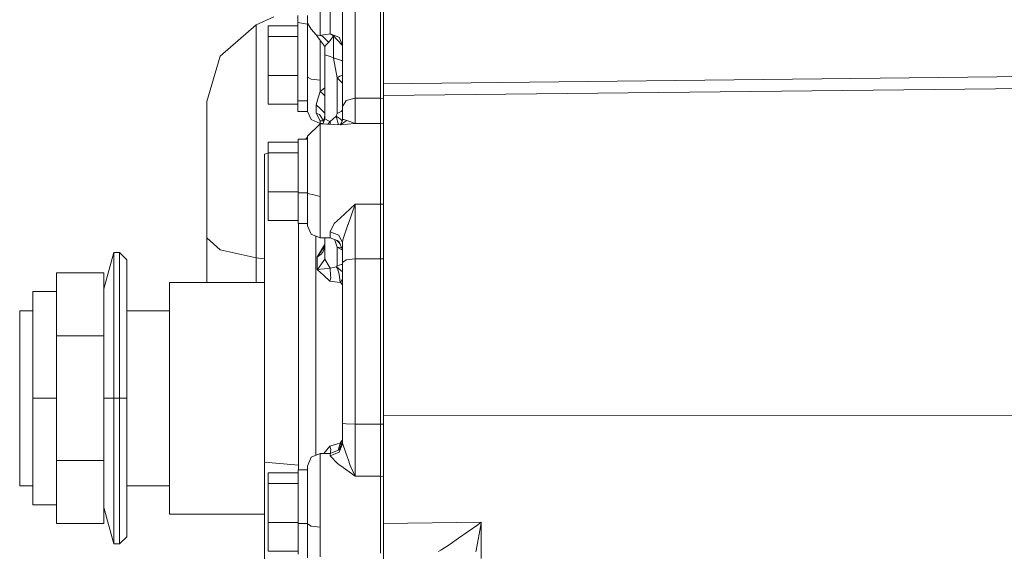
# Model space of a CAD drawing. Units: millimetres. Extents: x 977 to 8636, y -1525 to 1706.
# Drawn here: x 5577 to 5830, y -64 to 73 of the extents above; entities that cross this region are included whole.
import ezdxf

# ---------------------------------------------------------------- set-up
doc = ezdxf.new("R2010")
doc.units = ezdxf.units.MM
doc.layers.add('1', color=7, linetype='Continuous', true_color=0xffffff)

msp = doc.modelspace()

# ---------------------------------------------------------------- linework, layer by layer
at = {"layer": '1', "color": 18, "linetype": 'Continuous', "lineweight": 13}
for p, q in [((5670.400143, 89.221843), (5670.400143, 56.617778)), ((5663.099766, 79.1215), (5663.099766, 67.611024)), ((5669.60001, 79.1215), (5669.60001, 67.611024)), ((5654.099941, 76.349966), (5654.099941, 70.265457)), ((5656.700134, 69.493443), (5656.700134, 76.349966)), ((5659.900188, 76.269872), (5659.900188, 65.076925)), ((5642.185513, 73.819987), (5637.658119, 71.745083)), ((5648.39983, 72.372243), (5648.39983, 74.195884)), ((5650.899887, 74.195884), (5650.899887, 72.138906)), ((5637.658119, 71.745083), (5628.450871, 63.75517)), ((5637.658119, 71.745083), (5637.658119, 70.154734)), ((5640.739918, 68.762414), (5640.739918, 71.475975)), ((5648.39983, 71.475975), (5640.739918, 71.475975)), ((5648.39983, 72.372243), (5650.899887, 71.96141)), ((5648.39983, 72.372243), (5648.39983, 52.266639)), ((5650.899887, 72.176963), (5651.825905, 70.682406)), ((5650.899887, 72.138906), (5650.899887, 71.96141)), ((5650.899887, 52.266683), (5650.899887, 71.96141)), ((5637.658119, 64.07091), (5637.658119, 70.154734)), ((5640.739918, 58.717858), (5640.739918, 68.762414)), ((5648.39983, 68.762414), (5640.739918, 68.762414)), ((5653.100014, 69.197349), (5651.825905, 70.682406)), ((5653.100014, 69.197349), (5653.119087, 69.193669)), ((5654.200554, 67.694664), (5653.100014, 69.197349)), ((5653.644085, 69.091141), (5653.119087, 69.193669)), ((5653.644085, 69.091141), (5654.099941, 69.002181)), ((5654.099941, 69.002181), (5654.099941, 70.265457)), ((5654.099941, 69.002181), (5655.413628, 69.250353)), ((5654.757023, 68.830706), (5654.099941, 69.002181)), ((5655.039787, 68.539836), (5654.757023, 68.830706)), ((5655.039787, 68.539836), (5655.218124, 68.355925)), ((5656.265736, 67.27697), (5655.218124, 68.355925)), ((5655.413628, 69.250353), (5656.232357, 69.405109)), ((5656.232357, 69.405109), (5656.700134, 69.493443)), ((5656.700134, 69.493443), (5658.960342, 68.590365)), ((5657.562256, 68.96776), (5656.700134, 69.493443)), ((5657.425404, 68.728253), (5657.096863, 68.308227)), ((5657.599926, 68.944886), (5657.425404, 68.728253)), ((5657.599926, 68.944886), (5657.562256, 68.96776)), ((5657.599926, 68.944886), (5658.433914, 68.031982)), ((5657.599926, 68.521015), (5657.599926, 68.944886)), ((5657.599926, 68.521015), (5657.599926, 67.763999)), ((5658.973217, 68.585224), (5658.960342, 68.590365)), ((5659.900188, 66.427484), (5658.973217, 68.585224)), ((5654.099941, 67.8095), (5654.099941, 67.832041)), ((5654.099941, 57.514731), (5654.099941, 67.8095)), ((5655.30014, 66.192955), (5654.200554, 67.694664)), ((5655.30014, 66.192955), (5655.314922, 66.208579)), ((5655.30014, 64.088367), (5655.30014, 66.192955)), ((5655.314922, 66.208579), (5655.77364, 66.689812)), ((5655.77364, 66.689812), (5656.300068, 67.241624)), ((5656.265736, 67.27697), (5656.300068, 67.241624)), ((5656.300068, 67.241624), (5656.930923, 68.085954)), ((5657.096863, 68.308227), (5656.930923, 68.085954)), ((5657.599926, 67.763999), (5657.599926, 66.465773)), ((5657.599926, 63.286535), (5657.599926, 66.465773)), ((5659.900188, 66.427484), (5658.433914, 68.031982)), ((5663.099766, 67.611024), (5663.099766, 52.934587)), ((5669.60001, 52.934587), (5669.60001, 67.611024)), ((5625.020027, 52.065216), (5628.450871, 63.75517)), ((5637.658119, 64.07091), (5637.658119, 54.089144)), ((5655.30014, 64.088367), (5656.722546, 63.592441)), ((5655.30014, 47.595989), (5655.30014, 64.088367)), ((5656.722546, 63.592441), (5657.599926, 63.286535)), ((5657.599926, 63.286535), (5659.900188, 62.484704)), ((5657.599926, 63.24099), (5657.599926, 63.286535)), ((5659.900188, 50.805356), (5659.900188, 65.076925)), ((5657.599926, 63.24099), (5657.802213, 63.216022)), ((5658.500195, 58.137499), (5657.599926, 63.24099)), ((5659.586475, 62.594059), (5659.900188, 62.439166)), ((5640.739918, 51.386863), (5640.739918, 58.717858)), ((5648.39983, 58.717858), (5640.739918, 58.717858)), ((5651.816845, 57.764892), (5650.899887, 58.350291)), ((5658.500195, 58.137499), (5659.176826, 58.553372)), ((5659.176826, 58.553372), (5659.900188, 58.851901)), ((5670.400143, 56.617778), (5947.444022, 59.74742)), ((5651.816845, 57.764892), (5651.84164, 57.762157)), ((5651.84164, 57.762157), (5654.099941, 57.514731)), ((5654.099941, 54.620389), (5654.099941, 57.514731)), ((5659.900188, 56.738484), (5658.500195, 58.137499)), ((5658.500195, 48.929036), (5658.500195, 58.137499)), ((5670.400143, 53.569164), (5947.444022, 56.698799)), ((5670.400143, 53.569164), (5670.400143, 56.617778)), ((5637.658119, 54.089144), (5637.658119, 41.186512)), ((5653.623104, 52.995756), (5654.099941, 54.620389)), ((5654.099941, 54.620389), (5655.30014, 55.610543)), ((5654.757023, 54.135837), (5654.099941, 54.620389)), ((5654.973507, 53.899836), (5654.757023, 54.135837)), ((5655.216694, 53.634901), (5654.973507, 53.899836)), ((5655.30014, 53.543952), (5655.216694, 53.634901)), ((5670.400143, 53.569164), (5670.400143, -28.564136)), ((5625.020027, 52.065216), (5625.020027, 51.133838)), ((5625.020027, 51.133838), (5625.020027, 47.570884)), ((5648.39983, 51.386863), (5640.739918, 51.386863)), ((5650.899887, 52.266683), (5648.39983, 52.266639)), ((5648.39983, 52.266639), (5648.39983, 49.519204)), ((5650.899887, 52.266683), (5650.899887, 50.432589)), ((5650.904179, 51.630288), (5650.899887, 52.266683)), ((5650.904179, 50.023094), (5650.904179, 51.630288)), ((5653.100014, 51.213082), (5653.623104, 52.995756)), ((5653.100014, 51.213082), (5653.100014, 49.29655)), ((5654.138088, 50.225388), (5653.100014, 51.213082)), ((5659.900188, 50.805356), (5660.842419, 52.309468)), ((5659.900188, 50.805356), (5659.900188, 47.321748)), ((5660.842419, 52.309468), (5660.848141, 52.318037)), ((5660.848141, 52.318037), (5663.099766, 52.934587)), ((5663.099766, 52.934587), (5663.100243, 46.400677)), ((5663.099766, 52.934587), (5669.60001, 52.934587)), ((5669.60001, 52.934587), (5670.400143, 52.866977)), ((5669.60001, 52.934587), (5669.60001, 46.400692)), ((5648.39983, 49.519204), (5650.899887, 49.519207)), ((5650.899887, 49.519207), (5650.899887, 50.432589)), ((5650.904179, 49.470492), (5650.899887, 49.519207)), ((5650.904179, 50.023094), (5650.904179, 49.609393)), ((5650.904179, 49.609393), (5650.904179, 49.470492)), ((5650.904179, 49.470492), (5651.816845, 47.38947)), ((5653.100014, 49.085665), (5653.100014, 49.29655)), ((5653.100014, 49.085665), (5653.967381, 48.718557)), ((5654.099941, 47.101405), (5653.100014, 49.085665)), ((5655.050203, 46.962194), (5653.967381, 48.718557)), ((5655.26104, 49.157005), (5654.138088, 50.225388)), ((5655.30014, 48.535991), (5655.042204, 46.91183)), ((5655.30014, 49.119983), (5655.26104, 49.157005)), ((5656.675816, 46.909533), (5658.278465, 48.265107)), ((5658.278465, 48.265107), (5658.500195, 48.929036)), ((5658.278465, 48.265107), (5659.301758, 47.575131)), ((5658.871142, 46.046439), (5658.278465, 48.265107)), ((5659.020901, 49.232215), (5658.500195, 48.929036)), ((5659.020901, 49.232215), (5659.52158, 49.52056)), ((5659.52158, 49.52056), (5659.620285, 49.577329)), ((5659.620285, 49.577329), (5659.900188, 49.826638)), ((5625.020027, 47.570884), (5625.020027, 41.725118)), ((5654.099941, 46.299905), (5650.899887, 43.146752)), ((5654.099941, 46.431419), (5651.816845, 47.38947)), ((5654.742718, 47.145501), (5654.099941, 47.101405)), ((5654.099941, 47.101405), (5654.099941, 46.431419)), ((5655.004905, 46.968481), (5654.099941, 47.101405)), ((5654.863459, 46.43772), (5654.099941, 46.431419)), ((5654.099941, 46.299905), (5654.099941, 45.096364)), ((5659.272671, 46.025109), (5654.099941, 46.299905)), ((5654.692378, 46.268432), (5654.844517, 46.387478)), ((5655.046718, 46.94025), (5654.742718, 47.145501)), ((5654.79753, 46.262846), (5655.30014, 47.595989)), ((5655.30014, 47.595989), (5656.430721, 47.031619)), ((5656.132231, 46.191941), (5656.675816, 46.909533)), ((5656.675816, 46.909533), (5656.430721, 47.031619)), ((5656.682014, 46.83575), (5656.675816, 46.909533)), ((5656.738861, 46.159715), (5656.682014, 46.83575)), ((5659.272671, 46.025109), (5661.026001, 47.166817)), ((5659.272671, 46.025109), (5659.341812, 46.031907)), ((5659.870625, 47.260411), (5659.285213, 46.033276)), ((5659.289316, 46.035947), (5659.915447, 47.336888)), ((5659.805329, 47.123538), (5659.301758, 47.575131)), ((5659.341812, 46.031907), (5662.971497, 46.388041)), ((5659.900188, 47.321748), (5659.870625, 47.260411)), ((5659.900188, 47.321748), (5659.907356, 47.320076)), ((5659.920692, 47.34676), (5659.915447, 47.336888)), ((5659.990311, 47.404293), (5659.920692, 47.34676)), ((5660.241604, 47.416832), (5659.990311, 47.404293)), ((5661.026001, 47.166817), (5660.241604, 47.416832)), ((5661.977768, 46.836969), (5661.026001, 47.166817)), ((5661.977768, 46.836969), (5663.031101, 46.424985)), ((5662.971497, 46.388041), (5663.100243, 46.400677)), ((5663.031101, 46.424985), (5663.100243, 46.400677)), ((5663.100243, 46.400677), (5669.60001, 46.400692)), ((5669.60001, 46.400692), (5670.400143, 46.299882)), ((5669.60001, 46.400692), (5669.60001, 45.096364)), ((5650.899887, 42.199969), (5650.899887, 43.146752)), ((5654.099941, 38.988631), (5654.099941, 45.096364)), ((5669.60001, 38.988631), (5669.60001, 45.096364)), ((5625.020027, 41.725118), (5625.020027, 34.168769)), ((5637.658119, 41.186512), (5637.658119, 26.626013)), ((5640.739918, 38.850501), (5640.739918, 41.564059)), ((5648.499966, 41.564059), (5640.739918, 41.564059)), ((5648.499966, 42.344727), (5648.499966, 39.420269)), ((5650.899887, 42.344727), (5648.499966, 42.344727)), ((5650.899887, 42.89908), (5650.330377, 42.344727)), ((5650.899887, 37.395217), (5650.899887, 42.199969)), ((5640.739918, 38.770512), (5639.790058, 38.545001)), ((5639.790058, 38.545001), (5639.790058, 28.3987)), ((5640.739918, 28.805945), (5640.739918, 38.850501)), ((5648.499966, 38.850501), (5640.739918, 38.850501)), ((5648.499966, 39.420269), (5648.499966, 28.595045)), ((5654.099941, 38.988631), (5654.099941, 30.081972)), ((5669.60001, 38.988631), (5669.60001, 30.099444)), ((5650.899887, 28.438378), (5650.899887, 37.395217)), ((5625.020027, 34.168769), (5625.020027, 25.641499)), ((5639.790058, 28.3987), (5639.790058, -1.857615)), ((5640.739918, 21.474948), (5640.739918, 28.805945)), ((5648.499966, 28.805945), (5640.739918, 28.805945)), ((5648.499966, 28.595045), (5648.499966, 21.806747)), ((5650.899887, 28.595045), (5648.499966, 28.595045)), ((5650.899887, 28.438378), (5650.899887, 23.840338)), ((5652.500153, 28.020598), (5650.899887, 28.438378)), ((5654.099941, 27.602818), (5652.500153, 28.020598)), ((5654.099941, 30.081972), (5654.099941, 27.602818)), ((5669.60001, 30.099444), (5669.60001, 25.645064)), ((5625.020027, 25.641499), (5625.020027, 16.97802)), ((5637.658119, 11.832936), (5637.658119, 26.626013)), ((5654.099941, 27.602818), (5654.099941, 21.757852)), ((5659.24263, 22.035899), (5663.099766, 25.645064)), ((5661.323071, 20.465979), (5663.099766, 25.645064)), ((5663.099766, 25.645064), (5663.099766, 11.626818)), ((5669.60001, 25.645064), (5663.099766, 25.645064)), ((5670.400143, 25.684858), (5669.60001, 25.645064)), ((5669.60001, 25.645064), (5669.60001, 11.626818)), ((5650.899887, 23.840338), (5650.899887, 20.118158)), ((5648.499966, 21.474948), (5640.739918, 21.474948)), ((5648.499966, 20.708051), (5648.499966, 21.806747)), ((5650.899887, 20.708051), (5648.499966, 20.708051)), ((5648.567677, 7.02293), (5648.567677, 20.708051)), ((5654.099941, 17.026268), (5654.099941, 21.757852)), ((5656.700134, 18.527072), (5657.765388, 20.653848)), ((5659.24263, 22.035899), (5657.765388, 20.653848)), ((5661.272049, 20.318033), (5659.96933, 16.521122)), ((5661.272049, 20.318033), (5661.323071, 20.465979)), ((5650.899887, 20.118158), (5651.837349, 17.931862)), ((5654.099941, 17.026268), (5651.837349, 17.931862)), ((5658.962727, 17.71527), (5656.700134, 18.527072)), ((5656.700134, 17.026268), (5656.700134, 18.527072)), ((5625.020027, 16.97802), (5628.450871, 13.92181)), ((5625.020027, 16.97802), (5625.020027, 9.026372)), ((5653.004646, 17.464656), (5653.004646, 7.854789)), ((5656.700134, 17.026268), (5654.099941, 17.026268)), ((5655.30014, 15.384259), (5655.043602, 14.94116)), ((5655.30014, 11.492281), (5655.30014, 17.026268)), ((5656.700134, 17.026268), (5658.962727, 16.120667)), ((5658.068657, 15.893091), (5657.845997, 16.567637)), ((5658.500195, 14.585949), (5658.068657, 15.893091)), ((5658.45392, 16.324316), (5658.803463, 15.91946)), ((5658.485121, 16.311828), (5659.27077, 15.402267)), ((5658.803463, 15.91946), (5659.290939, 15.355231)), ((5658.962727, 17.71527), (5659.900188, 15.755353)), ((5659.900188, 13.934378), (5658.962727, 16.120667)), ((5659.900188, 15.755353), (5659.96933, 16.521122)), ((5659.900188, 15.755353), (5659.900188, 10.637113)), ((5601.06945, 13.215), (5598.559856, 3.85)), ((5601.06945, 2.241756), (5601.06945, 13.215)), ((5602.560043, 13.215), (5601.06945, 13.215)), ((5602.560043, 13.215), (5602.560043, 2.241756)), ((5604.400158, 11.375), (5602.560043, 13.215)), ((5637.658119, 11.832936), (5628.450871, 13.92181)), ((5653.383255, 12.07388), (5655.141354, 14.647556)), ((5653.458595, 12.204118), (5654.952526, 14.78407)), ((5653.458595, 12.204118), (5655.141354, 14.647556)), ((5653.81813, 12.345525), (5654.373646, 12.785951)), ((5654.373646, 12.785951), (5654.934406, 13.443919)), ((5655.30014, 14.614239), (5654.934406, 13.443919)), ((5654.952526, 14.78407), (5655.043602, 14.94116)), ((5655.141354, 14.647556), (5655.30014, 14.927079)), ((5658.500195, 14.585949), (5658.549309, 14.581161)), ((5658.500195, 9.783559), (5658.500195, 14.585949)), ((5659.900188, 13.864228), (5658.500195, 14.585949)), ((5658.549309, 14.581161), (5659.669738, 14.471819)), ((5604.400158, 11.375), (5604.400158, 0.940679)), ((5637.658119, 5.530001), (5637.658119, 11.832936)), ((5639.790058, 11.577492), (5637.658119, 11.832936)), ((5653.383255, 12.07388), (5653.458595, 12.204118)), ((5653.383255, 12.07388), (5653.450012, 12.112384)), ((5653.383255, 12.07388), (5653.383255, 8.855519)), ((5653.417587, 8.876164), (5655.30014, 11.492281)), ((5653.450012, 12.112384), (5653.81813, 12.345525)), ((5655.30014, 11.492281), (5656.430721, 9.617891)), ((5659.507275, 10.101495), (5659.60741, 10.132491)), ((5659.900188, 10.270055), (5659.60741, 10.132491)), ((5660.831928, 11.332955), (5659.900188, 10.637113)), ((5659.900188, 10.637113), (5659.900188, -9.79232)), ((5660.831928, 11.332955), (5660.837173, 11.336939)), ((5663.099766, 11.626818), (5660.837173, 11.336939)), ((5663.099766, 11.626818), (5663.099766, -9.382173)), ((5669.60001, 11.626818), (5663.099766, 11.626818)), ((5669.60001, 11.626818), (5670.400143, 11.595391)), ((5669.60001, 11.626818), (5669.60001, -9.382173)), ((5586.391449, 7.9953), (5586.391449, -8.228242)), ((5598.559856, 7.9953), (5586.391449, 7.9953)), ((5598.559856, 1.498462), (5598.559856, 7.9953)), ((5625.020027, 9.026372), (5625.020027, 5.530001)), ((5653.004646, 7.854789), (5653.004646, 0.648805)), ((5653.383255, 8.855519), (5655.141354, 9.046081)), ((5653.383255, 8.855519), (5653.417587, 8.876164)), ((5653.383255, 8.855519), (5653.458595, 8.78451)), ((5654.952526, 7.374831), (5653.458595, 8.78451)), ((5655.141354, 9.046081), (5656.675816, 9.212424)), ((5656.675816, 9.212424), (5656.430721, 9.617891)), ((5656.675816, 9.212424), (5658.325672, 9.515521)), ((5656.682014, 9.140977), (5656.675816, 9.212424)), ((5656.829834, 7.44009), (5656.682014, 9.140977)), ((5658.325672, 9.515521), (5658.500195, 9.783559)), ((5658.325672, 9.515521), (5659.900188, 8.239595)), ((5658.349514, 9.483433), (5658.325672, 9.515521)), ((5658.546925, 9.13307), (5658.349514, 9.483433)), ((5659.014225, 9.948496), (5658.500195, 9.783559)), ((5658.546925, 9.13307), (5659.045219, 7.674854)), ((5659.014225, 9.948496), (5659.507275, 10.101495)), ((5659.275532, 5.538185), (5659.045219, 7.674854)), ((5615.399837, 5.530001), (5615.399837, -3.19236)), ((5639.790058, 5.530001), (5615.399837, 5.530001)), ((5648.567677, -1.077296), (5648.567677, 7.02293)), ((5654.952526, 7.374831), (5655.043125, 7.289179)), ((5656.598568, 5.821612), (5655.043125, 7.289179)), ((5656.598568, 5.821612), (5656.8923, 6.727722)), ((5656.598568, 5.821612), (5658.62751, 5.606798)), ((5656.8923, 6.727722), (5656.829834, 7.44009)), ((5658.62751, 5.606798), (5659.275532, 5.538185)), ((5659.275532, 5.538185), (5659.900188, 6.280586)), ((5659.339905, 5.475768), (5659.275532, 5.538185)), ((5659.339905, 5.475768), (5659.900188, 4.931425)), ((5580.269814, -4.860973), (5580.269814, 3.170224)), ((5586.391449, 3.170224), (5580.269814, 3.170224)), ((5598.559856, 1.498462), (5598.559856, 0.085314)), ((5598.559856, 0.085314), (5598.559856, -1.630511)), ((5601.06945, -24.250001), (5601.06945, 2.241756)), ((5602.560043, 2.241756), (5602.560043, -24.250001)), ((5604.400158, 0.940679), (5604.400158, -24.250001)), ((5653.004646, 0.648805), (5653.004646, -21.011693)), ((5576.900005, -1.75), (5576.900005, -13)), ((5580.269814, -1.75), (5576.900005, -1.75)), ((5598.559856, -1.630511), (5598.559856, -8.228242)), ((5615.399837, -1.75), (5604.400158, -1.75)), ((5639.790058, -40.667061), (5639.790058, -1.857615)), ((5648.567677, -20.997938), (5648.567677, -1.077296)), ((5580.269814, -24.250001), (5580.269814, -4.860973)), ((5615.399837, -3.19236), (5615.399837, -24.250001)), ((5586.391449, -8.228242), (5598.559856, -8.228242)), ((5586.391449, -8.228242), (5586.391449, -40.271148)), ((5598.559856, -24.250001), (5598.559856, -8.228242)), ((5659.900188, -9.79232), (5659.900188, -30.720033)), ((5663.099766, -9.382173), (5663.099766, -30.903582)), ((5669.60001, -9.382173), (5669.60001, -30.903582)), ((5576.900005, -13), (5576.900005, -35.500001)), ((5648.567677, -20.997938), (5648.567677, -41.501276)), ((5653.004646, -21.011693), (5653.004646, -27.684281)), ((5580.269814, -43.639027), (5580.269814, -24.250001)), ((5586.391449, -24.250001), (5580.269814, -24.250001)), ((5598.559856, -24.250001), (5598.559856, -40.271148)), ((5601.06945, -24.250001), (5598.559856, -24.250001)), ((5601.06945, -50.741754), (5601.06945, -24.250001)), ((5602.560043, -24.250001), (5601.06945, -24.250001)), ((5602.560043, -24.250001), (5602.560043, -50.741754)), ((5604.400158, -24.250001), (5602.560043, -24.250001)), ((5604.400158, -49.440678), (5604.400158, -24.250001)), ((5615.399837, -24.250001), (5615.399837, -45.30764)), ((5653.004646, -27.684281), (5653.004646, -38.948403)), ((5670.400143, -28.564136), (5947.444022, -28.732903)), ((5670.400143, -46.972796), (5670.400143, -28.564136)), ((5659.900188, -30.720033), (5660.837173, -30.849822)), ((5659.900188, -30.720033), (5659.900188, -35.936017)), ((5663.099766, -30.903582), (5660.837173, -30.849822)), ((5663.099766, -30.903582), (5663.099766, -44.304375)), ((5669.60001, -30.903582), (5663.099766, -30.903582)), ((5669.60001, -30.903582), (5670.400143, -30.897751)), ((5669.60001, -30.903582), (5669.60001, -44.304375)), ((5659.900188, -35.294712), (5658.973217, -37.546717)), ((5659.497738, -35.412889), (5659.245491, -35.841033)), ((5659.497738, -35.412889), (5659.900188, -34.98993)), ((5576.900005, -46.750002), (5576.900005, -35.500001)), ((5656.598568, -36.543958), (5655.07549, -38.494691)), ((5656.598568, -36.543958), (5658.62608, -36.011938)), ((5656.598568, -36.543958), (5656.885624, -37.397835)), ((5656.700134, -38.494691), (5658.973217, -37.546717)), ((5656.824112, -38.026992), (5656.885624, -37.397835)), ((5658.62608, -36.011938), (5659.241199, -35.850633)), ((5659.241199, -35.850633), (5658.75645, -37.637118)), ((5659.900188, -35.936017), (5658.974171, -38.107134)), ((5659.245491, -35.841033), (5659.241199, -35.850633)), ((5659.241199, -35.850633), (5659.274101, -35.87563)), ((5659.561797, -36.116808), (5659.274101, -35.87563)), ((5659.900188, -35.936017), (5659.940243, -36.050286)), ((5659.940243, -36.050286), (5661.236286, -39.749719)), ((5586.391449, -40.271148), (5598.559856, -40.271148)), ((5586.391449, -40.271148), (5586.391449, -56.49469)), ((5598.559856, -40.271148), (5598.559856, -46.866678)), ((5650.899887, -41.694667), (5651.837349, -39.431941)), ((5654.099941, -38.494691), (5651.837349, -39.431941)), ((5654.099941, -38.494691), (5654.099941, -41.234992)), ((5656.700134, -38.494691), (5654.099941, -38.494691)), ((5656.700134, -39.023239), (5658.973217, -38.108669)), ((5656.700134, -39.023239), (5656.700134, -38.494691)), ((5656.700134, -39.023239), (5656.777859, -39.105184)), ((5656.777859, -39.105184), (5658.582211, -41.009944)), ((5656.824112, -38.026992), (5656.78142, -38.460791)), ((5658.974171, -38.107134), (5658.973217, -38.108669)), ((5661.308765, -39.956946), (5661.236286, -39.749719)), ((5661.308765, -39.956946), (5661.856174, -41.519806)), ((5639.790058, -73.205747), (5639.790058, -40.667061)), ((5648.567677, -41.501276), (5639.790058, -40.667061)), ((5648.499966, -42.669367), (5648.499966, -45.593828)), ((5650.899887, -42.669367), (5648.499966, -42.669367)), ((5648.567677, -42.669367), (5648.567677, -41.501276)), ((5650.899887, -43.850373), (5650.899887, -41.694667)), ((5654.099941, -41.234992), (5654.099941, -48.403673)), ((5658.582211, -41.009944), (5659.268856, -41.510824)), ((5659.422398, -41.622754), (5659.268856, -41.510824)), ((5663.099766, -44.304375), (5659.422398, -41.622754)), ((5661.856174, -41.519806), (5663.099766, -44.304375)), ((5580.269814, -51.670223), (5580.269814, -43.639027)), ((5615.399837, -54.030001), (5615.399837, -45.30764)), ((5640.739918, -46.163596), (5640.739918, -43.450035)), ((5648.499966, -43.450035), (5640.739918, -43.450035)), ((5650.899887, -49.489733), (5650.899887, -43.850373)), ((5669.60001, -44.304375), (5663.099766, -44.304375)), ((5669.60001, -44.304375), (5669.60001, -48.403673)), ((5670.400143, -44.366632), (5669.60001, -44.304375)), ((5580.269814, -46.750002), (5576.900005, -46.750002)), ((5598.559856, -46.866678), (5598.559856, -48.585314)), ((5615.399837, -46.750002), (5604.400158, -46.750002)), ((5640.739918, -56.208152), (5640.739918, -46.163596)), ((5648.499966, -46.163596), (5640.739918, -46.163596)), ((5648.499966, -45.593828), (5648.499966, -56.419052)), ((5670.400143, -46.972796), (5670.400143, -48.438158)), ((5598.559856, -50.000358), (5598.559856, -48.585314)), ((5598.559856, -56.49469), (5598.559856, -50.000358)), ((5604.400158, -49.440678), (5604.400158, -59.875)), ((5650.899887, -56.575719), (5650.899887, -49.489733)), ((5654.099941, -57.411276), (5654.099941, -48.403673)), ((5669.60001, -48.403673), (5669.60001, -57.411276)), ((5670.400143, -48.438158), (5670.400143, -57.384744)), ((5586.391449, -51.670223), (5580.269814, -51.670223)), ((5601.06945, -61.714999), (5598.559856, -52.35)), ((5601.06945, -61.714999), (5601.06945, -50.741754)), ((5602.560043, -50.741754), (5602.560043, -61.714999)), ((5639.790058, -54.030001), (5615.399837, -54.030001)), ((5586.391449, -56.49469), (5598.559856, -56.49469)), ((5640.739918, -63.539147), (5640.739918, -56.208152)), ((5648.499966, -56.208152), (5640.739918, -56.208152)), ((5648.499966, -56.419052), (5648.499966, -63.207351)), ((5650.899887, -56.419052), (5648.499966, -56.419052)), ((5651.837349, -57.166547), (5650.899887, -56.575719)), ((5650.899887, -62.548749), (5650.899887, -56.575719)), ((5651.837349, -57.166547), (5654.099941, -57.411276)), ((5654.099941, -65.00411), (5654.099941, -57.411276)), ((5669.60001, -57.411276), (5669.60001, -64.070769)), ((5670.400143, -56.466717), (5695.544302, -56.128189)), ((5670.400143, -67.313559), (5670.400143, -57.384744)), ((5689.72832, -60.236521), (5694.677413, -56.773577)), ((5694.198191, -63.366398), (5695.494711, -56.393113)), ((5694.677413, -56.773577), (5695.544302, -56.128189)), ((5695.544302, -56.128189), (5695.494711, -56.393113)), ((5695.544302, -56.128189), (5695.544302, -65.457121)), ((5604.400158, -59.875), (5602.560043, -61.714999)), ((5687.582552, -61.738249), (5689.72832, -60.236521)), ((5602.560043, -61.714999), (5601.06945, -61.714999)), ((5648.499966, -64.306043), (5648.499966, -63.207351)), ((5650.899887, -65.251261), (5650.899887, -62.548749)), ((5685.378551, -63.165545), (5685.149193, -63.310936)), ((5685.378551, -63.165545), (5687.266409, -61.946262)), ((5687.582552, -61.738249), (5687.266409, -61.946262)), ((5648.499966, -63.539147), (5640.739918, -63.539147)), ((5684.557438, -63.684151), (5685.149193, -63.310936)), ((5694.13048, -63.731447), (5694.198191, -63.366398))]:
    msp.add_line(p, q, dxfattribs=at)

doc.saveas('drawing.dxf')
